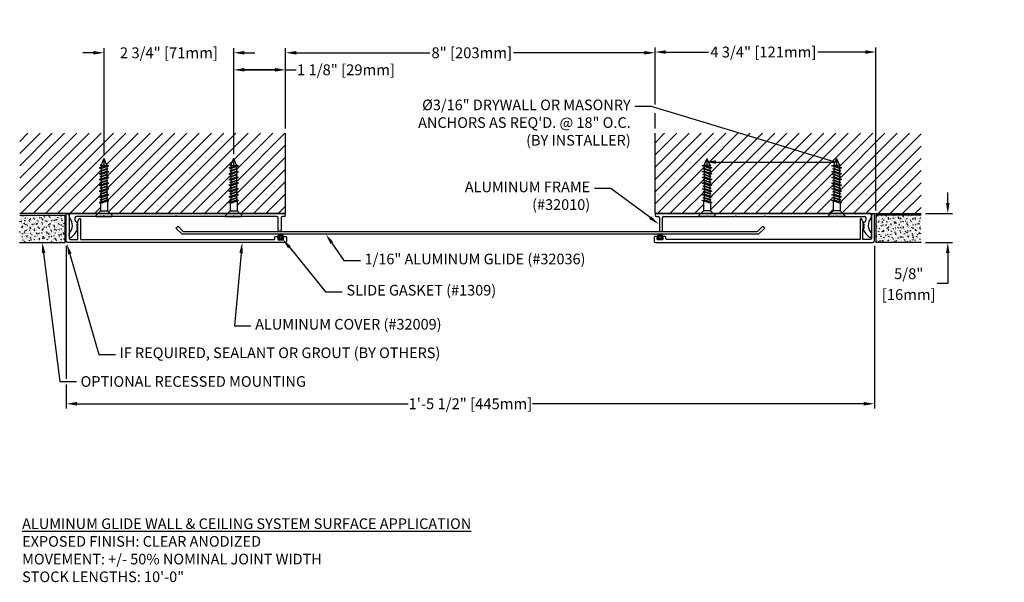
# Model space of a CAD drawing. Units: inches. Extents: x 61.8 to 83.1, y 5.6 to 17.8.
import ezdxf
from ezdxf import colors
from ezdxf.entities.mleader import LeaderData, LeaderLine
from ezdxf.math import Vec2, Vec3

# ---------------------------------------------------------------- set-up
doc = ezdxf.new("R2010")
doc.units = ezdxf.units.IN
doc.header["$MEASUREMENT"] = 0
for name, color, linetype in [('DIM', 6, 'Continuous'), ('DRAWING', 3, 'Continuous'), ('FRAME D106', 4, 'Continuous'), ('Hatch', 8, 'Continuous'), ('R-DETL-FAST', 3, 'Continuous'), ('Substrate', 2, 'Continuous')]:
    doc.layers.add(name, color=color, linetype=linetype)
doc.styles.add('ARIAL', font='arial.ttf', dxfattribs={"height": 0.1})
doc.styles.get("Standard").update_dxf_attribs({"font": 'arial.ttf'})
doc.dimstyles.new('AA', dxfattribs={"dimtxt": 0.235, "dimasz": 0.23, "dimexe": 0.1, "dimexo": 0.1, "dimgap": 0.09, "dimtad": 0, "dimtih": 1, "dimtoh": 1, "dimdec": 4, "dimzin": 0, "dimdsep": 46, "dimlunit": 4, "dimtxsty": 'Standard', "dimcen": 0.09, "dimclrd": 256, "dimclre": 256, "dimclrt": 256, "dimadec": 0, "dimazin": 0, "dimtfac": 1, "dimtdec": 4, "dimtofl": 0, "dimtmove": 0, "dimatfit": 3, "dimfxl": 1, "dimfrac": 2, "dimtolj": 1, "dimtzin": 0, "dimlwd": -1, "dimarcsym": 0})
doc.dimstyles.new('JWARCH', dxfattribs={"dimtxt": 0.235, "dimasz": 0.23, "dimexe": 0.1, "dimexo": 0.1, "dimgap": 0.09, "dimtad": 0, "dimtih": 1, "dimtoh": 1, "dimdec": 4, "dimzin": 3, "dimdsep": 46, "dimlunit": 4, "dimtxsty": 'Standard', "dimcen": 0.09, "dimadec": 0, "dimazin": 0, "dimtfac": 1, "dimtdec": 4, "dimtofl": 0, "dimtmove": 0, "dimatfit": 3, "dimfxl": 1, "dimfrac": 2, "dimtolj": 1, "dimtzin": 0, "dimarcsym": 0})
pattern_1 = [(95, (-3.49998, 7e-15), (0.0827328, 0.06942106), [0.01125, -0.12375]), (40, (-3.49998, 7e-15), (-0.09449883, 0.06506522), [0.009, -0.099]), (145.45144, (-3.49309, 0.00579), (-0.01176602, 0.13448628), [0.00956103, -0.10517132]), (91.1842, (-3.52119, 0.02121), (0.130754, 0.09564207), [0.016875, -0.185625]), (141.63564, (-3.5103, 0.02918), (-0.004185, 0.20245675), [0.01434155, -0.15775706]), (36.18416, (-3.5212, 0.02121), (-0.004185, 0.20245675), [0.0135, -0.1485]), (66, (-3.50528, 0.02652), (0.10601574, 0.02060737), [0.01125, -0.12375]), (11, (-3.50528, 0.02652), (-0.05110629, 0.10272127), [0.009, -0.099]), (116.45144, (-3.49645, 0.02823), (0.05490945, 0.12332864), [0.00956103, -0.10517132]), (82.5, (-3.49998, 7e-15), (-0.034018978, 0.036598473), [0, -0.0978, 0, -0.1005, 0, -0.099375]), (52.5, (-3.49998, 7e-15), (-0.01393094, 0.069736417), [0, -0.0573, 0, -0.09555, 0, -0.037875]), (12.5, (-3.523632, -0.023653), (0.059012725, 0.054228114), [0, -0.0375, 0, -0.117, 0, -0.15525]), (2.5, (-3.53424, -0.03426), (0.0512385, 0.07247397), [0, -0.04875, 0, -0.0777, 0, -0.11025])]

# ---------------------------------------------------------------- blocks, each defined once
blk = doc.blocks.new('*D35')
at = {"layer": 'DEFPOINTS', "color": 0, "transparency": 16777216}
for p in [(81.326, 13.574), (81.905, 13.574), (81.326, 12.949)]:
    blk.add_point(p, dxfattribs=at)
at = {"layer": 'DIM', "color": 0, "lineweight": -2, "transparency": 16777216}
for p, q in [((81.905, 13.804), (81.905, 14.034)), ((81.426, 13.574), (82.005, 13.574)), ((81.426, 12.949), (82.005, 12.949)), ((81.905, 12.719), (81.905, 12.062)), ((81.905, 12.062), (81.675, 12.062))]:
    blk.add_line(p, q, dxfattribs=at)
at = {"layer": 'DIM', "color": 0, "transparency": 16777216}
for points in [[(81.867, 13.804), (81.944, 13.804), (81.905, 13.574)], [(81.867, 12.719), (81.944, 12.719), (81.905, 12.949)]]:
    blk.add_solid(points, dxfattribs=at)
at = {"layer": 'DIM', "color": 0, "transparency": 16777216, "char_height": 0.235, "attachment_point": 5}
for s, insert in [('\\A1;5/8"', (81.06, 12.273)), ('\\A1;[16mm]', (81.06, 11.821))]:
    blk.add_mtext(s, dxfattribs=dict(at, insert=insert))
blk = doc.blocks.new('*D36')
at = {"layer": 'DEFPOINTS', "color": 0}
for p in [(62.817, 12.98), (80.317, 12.98), (80.317, 9.457)]:
    blk.add_point(p, dxfattribs=at)
at = {"layer": 'DIM', "lineweight": -2}
for p, q in [((62.817, 12.88), (62.817, 10)), ((80.317, 12.88), (80.317, 9.357)), ((62.817, 9.875), (62.817, 9.357))]:
    blk.add_line(p, q, dxfattribs=at)
at = {"layer": 'DIM', "linetype": 'Continuous'}
for p, q in [((63.047, 9.457), (70.222, 9.457)), ((80.087, 9.457), (72.912, 9.457))]:
    blk.add_line(p, q, dxfattribs=at)
at = {"layer": 'DIM'}
for points in [[(63.047, 9.496), (63.047, 9.419), (62.817, 9.457)], [(80.087, 9.419), (80.087, 9.496), (80.317, 9.457)]]:
    blk.add_solid(points, dxfattribs=at)
at = {"layer": 'DIM', "insert": (71.567, 9.457), "char_height": 0.235, "attachment_point": 5}
blk.add_mtext('\\A1;1\'-5 1/2" [445mm]', dxfattribs=at)
blk = doc.blocks.new('*D37')
at = {"layer": 'DEFPOINTS', "color": 0}
for p in [(75.567, 17.056), (67.567, 15.314), (75.567, 15.314)]:
    blk.add_point(p, dxfattribs=at)
at = {"layer": 'DIM', "lineweight": -2}
for p, q in [((67.567, 15.414), (67.567, 17.156)), ((75.567, 15.933), (75.567, 17.156)), ((75.567, 15.414), (75.567, 15.751))]:
    blk.add_line(p, q, dxfattribs=at)
at = {"layer": 'DIM', "linetype": 'Continuous'}
for p, q in [((67.797, 17.056), (70.691, 17.056)), ((75.337, 17.056), (72.503, 17.056))]:
    blk.add_line(p, q, dxfattribs=at)
at = {"layer": 'DIM'}
for points in [[(67.797, 17.094), (67.797, 17.018), (67.567, 17.056)], [(75.337, 17.018), (75.337, 17.094), (75.567, 17.056)]]:
    blk.add_solid(points, dxfattribs=at)
at = {"layer": 'DIM', "insert": (71.597, 17.056), "char_height": 0.235, "attachment_point": 5}
blk.add_mtext('\\A1;8" [203mm]', dxfattribs=at)
blk = doc.blocks.new('3-16 X 1 1-4 FH TAPCON')
at = {"layer": 'DRAWING'}
for p, q in [((0, 0.163), (0, -0.163)), ((0.121, 0.078), (0.026, 0.173)), ((0.125, 0.075), (0.125, -0.075)), ((0.291, 0.074), (0.131, 0.074)), ((0.301, 0.105), (0.287, 0.061)), ((0.287, 0.061), (0.332, -0.061)), ((0.315, 0.061), (0.301, 0.105)), ((0.301, 0.105), (0.346, -0.105)), ((0.357, 0.061), (0.315, 0.061)), ((0.315, 0.061), (0.36, -0.061)), ((0.364, 0.081), (0.357, 0.061)), ((0.357, 0.061), (0.402, -0.061)), ((0.37, 0.061), (0.364, 0.081)), ((0.364, 0.081), (0.408, -0.081)), ((0.412, 0.061), (0.37, 0.061)), ((0.37, 0.061), (0.415, -0.061)), ((0.426, 0.105), (0.412, 0.061)), ((0.412, 0.061), (0.457, -0.061)), ((0.44, 0.061), (0.426, 0.105)), ((0.426, 0.105), (0.471, -0.105)), ((0.482, 0.061), (0.44, 0.061)), ((0.44, 0.061), (0.485, -0.061)), ((0.489, 0.081), (0.482, 0.061)), ((0.482, 0.061), (0.527, -0.061)), ((0.495, 0.061), (0.489, 0.081)), ((0.489, 0.081), (0.533, -0.081)), ((0.537, 0.061), (0.495, 0.061)), ((0.495, 0.061), (0.54, -0.061)), ((0.551, 0.105), (0.537, 0.061)), ((0.537, 0.061), (0.582, -0.061)), ((0.565, 0.061), (0.551, 0.105)), ((0.551, 0.105), (0.596, -0.105)), ((0.607, 0.061), (0.565, 0.061)), ((0.565, 0.061), (0.61, -0.061)), ((0.614, 0.081), (0.607, 0.061)), ((0.607, 0.061), (0.652, -0.061)), ((0.62, 0.061), (0.614, 0.081)), ((0.614, 0.081), (0.658, -0.081)), ((0.662, 0.061), (0.62, 0.061)), ((0.62, 0.061), (0.665, -0.061)), ((0.676, 0.105), (0.662, 0.061)), ((0.662, 0.061), (0.707, -0.061)), ((0.69, 0.061), (0.676, 0.105)), ((0.676, 0.105), (0.721, -0.105)), ((0.732, 0.061), (0.69, 0.061)), ((0.69, 0.061), (0.735, -0.061)), ((0.739, 0.081), (0.732, 0.061)), ((0.732, 0.061), (0.777, -0.061)), ((0.745, 0.061), (0.739, 0.081)), ((0.739, 0.081), (0.783, -0.081)), ((0.787, 0.061), (0.745, 0.061)), ((0.745, 0.061), (0.79, -0.061)), ((0.801, 0.105), (0.787, 0.061)), ((0.787, 0.061), (0.832, -0.061)), ((0.815, 0.061), (0.801, 0.105)), ((0.801, 0.105), (0.846, -0.105)), ((0.857, 0.061), (0.815, 0.061)), ((0.815, 0.061), (0.86, -0.061)), ((0.864, 0.081), (0.857, 0.061)), ((0.857, 0.061), (0.902, -0.061)), ((0.87, 0.061), (0.864, 0.081)), ((0.864, 0.081), (0.908, -0.081)), ((0.912, 0.061), (0.87, 0.061)), ((0.87, 0.061), (0.915, -0.061)), ((0.926, 0.105), (0.912, 0.061)), ((0.912, 0.061), (0.957, -0.061)), ((0.94, 0.061), (0.926, 0.105)), ((0.926, 0.105), (0.971, -0.105)), ((0.982, 0.061), (0.94, 0.061)), ((0.94, 0.061), (0.985, -0.061)), ((0.989, 0.081), (0.982, 0.061)), ((0.982, 0.061), (1.027, -0.061)), ((0.995, 0.061), (0.989, 0.081)), ((0.989, 0.081), (1.033, -0.081)), ((1.037, 0.061), (0.995, 0.061)), ((0.995, 0.061), (1.04, -0.061)), ((1.051, 0.105), (1.037, 0.061)), ((1.037, 0.061), (1.082, -0.061)), ((1.065, 0.061), (1.051, 0.105)), ((1.051, 0.105), (1.096, -0.105)), ((1.107, 0.061), (1.065, 0.061)), ((1.065, 0.061), (1.11, -0.061)), ((1.114, 0.081), (1.107, 0.061)), ((1.121, 0.058), (1.114, 0.081)), ((1.121, 0.058), (1.247, 0.006)), ((1.121, 0), (1.25, 0)), ((0.121, -0.078), (0.026, -0.173)), ((0.336, -0.074), (0.131, -0.074)), ((0.332, -0.061), (0.346, -0.105)), ((0.346, -0.105), (0.36, -0.061)), ((0.402, -0.061), (0.36, -0.061)), ((0.402, -0.061), (0.408, -0.081)), ((0.408, -0.081), (0.415, -0.061)), ((0.457, -0.061), (0.415, -0.061)), ((0.457, -0.061), (0.471, -0.105)), ((0.471, -0.105), (0.485, -0.061)), ((0.527, -0.061), (0.485, -0.061)), ((0.527, -0.061), (0.533, -0.081)), ((0.533, -0.081), (0.54, -0.061)), ((0.582, -0.061), (0.54, -0.061)), ((0.582, -0.061), (0.596, -0.105)), ((0.596, -0.105), (0.61, -0.061)), ((0.652, -0.061), (0.61, -0.061)), ((0.652, -0.061), (0.658, -0.081)), ((0.658, -0.081), (0.665, -0.061)), ((0.707, -0.061), (0.665, -0.061)), ((0.707, -0.061), (0.721, -0.105)), ((0.721, -0.105), (0.735, -0.061)), ((0.777, -0.061), (0.735, -0.061)), ((0.777, -0.061), (0.783, -0.081)), ((0.783, -0.081), (0.79, -0.061)), ((0.832, -0.061), (0.79, -0.061)), ((0.832, -0.061), (0.846, -0.105)), ((0.846, -0.105), (0.86, -0.061)), ((0.902, -0.061), (0.86, -0.061)), ((0.902, -0.061), (0.908, -0.081)), ((0.908, -0.081), (0.915, -0.061)), ((0.957, -0.061), (0.915, -0.061)), ((0.957, -0.061), (0.971, -0.105)), ((0.971, -0.105), (0.985, -0.061)), ((1.027, -0.061), (0.985, -0.061)), ((1.027, -0.061), (1.033, -0.081)), ((1.033, -0.081), (1.04, -0.061)), ((1.082, -0.061), (1.04, -0.061)), ((1.082, -0.061), (1.096, -0.105)), ((1.096, -0.105), (1.11, -0.061)), ((1.113, -0.061), (1.11, -0.061)), ((1.113, -0.061), (1.247, -0.006))]:
    blk.add_line(p, q, dxfattribs=at)
for centre, radius, start, end in [((0.015, 0.163), 0.015, 45, 180), ((0.131, 0.089), 0.015, 225, 270), ((1.145, 0.029), 0.0372, 129.1976, 230.8024), ((1.145, -0.029), 0.0372, 129.1976, 230.8024), ((1.244, 0), 0.00648, 299.1864, 60.8136), ((0.015, -0.163), 0.015, 180, 315), ((0.131, -0.089), 0.015, 90, 135)]:
    blk.add_arc(centre, radius, start, end, dxfattribs=at)
blk = doc.blocks.new('*D62')
at = {"layer": 'DEFPOINTS', "color": 0}
for p in [(66.442, 17.056), (63.634, 14.761), (66.442, 14.761)]:
    blk.add_point(p, dxfattribs=at)
at = {"layer": 'DIM', "lineweight": -2}
for p, q in [((63.634, 14.861), (63.634, 17.156)), ((66.442, 14.861), (66.442, 17.156))]:
    blk.add_line(p, q, dxfattribs=at)
at = {"layer": 'DIM', "linetype": 'Continuous'}
for p, q in [((63.404, 17.056), (63.174, 17.056)), ((66.672, 17.056), (66.902, 17.056))]:
    blk.add_line(p, q, dxfattribs=at)
at = {"layer": 'DIM'}
for points in [[(63.404, 17.018), (63.404, 17.094), (63.634, 17.056)], [(66.672, 17.094), (66.672, 17.018), (66.442, 17.056)]]:
    blk.add_solid(points, dxfattribs=at)
at = {"layer": 'DIM', "insert": (65.038, 17.056), "char_height": 0.235, "attachment_point": 5}
blk.add_mtext('\\A1;2 3/4" [71mm]', dxfattribs=at)
blk = doc.blocks.new('*D64')
at = {"layer": 'DEFPOINTS', "color": 0}
for p in [(67.567, 16.687), (67.567, 15.314), (66.442, 14.761)]:
    blk.add_point(p, dxfattribs=at)
at = {"layer": 'DIM', "lineweight": -2}
for p, q in [((66.442, 15.687), (66.442, 16.787)), ((67.567, 15.687), (67.567, 16.787))]:
    blk.add_line(p, q, dxfattribs=at)
at = {"layer": 'DIM', "linetype": 'Continuous'}
for p, q in [((66.672, 16.687), (67.337, 16.687)), ((67.337, 16.687), (66.672, 16.687)), ((67.567, 16.687), (67.797, 16.687))]:
    blk.add_line(p, q, dxfattribs=at)
at = {"layer": 'DIM'}
for points in [[(66.672, 16.726), (66.672, 16.649), (66.442, 16.687)], [(67.337, 16.649), (67.337, 16.726), (67.567, 16.687)]]:
    blk.add_solid(points, dxfattribs=at)
at = {"layer": 'DIM', "insert": (68.874, 16.687), "char_height": 0.235, "attachment_point": 5}
blk.add_mtext('\\A1;1 1/8" [29mm]', dxfattribs=at)
blk = doc.blocks.new('*D65')
at = {"layer": 'DEFPOINTS', "color": 0}
for p in [(75.567, 17.072), (75.567, 15.314), (80.348, 13.542)]:
    blk.add_point(p, dxfattribs=at)
at = {"layer": 'DIM', "lineweight": -2}
for p, q in [((75.567, 15.933), (75.567, 17.172)), ((80.348, 13.642), (80.348, 17.172)), ((75.567, 15.414), (75.567, 15.751))]:
    blk.add_line(p, q, dxfattribs=at)
at = {"layer": 'DIM', "linetype": 'Continuous'}
for p, q in [((75.797, 17.072), (76.727, 17.072)), ((80.118, 17.072), (79.094, 17.072))]:
    blk.add_line(p, q, dxfattribs=at)
at = {"layer": 'DIM'}
for points in [[(75.797, 17.11), (75.797, 17.033), (75.567, 17.072)], [(80.118, 17.033), (80.118, 17.11), (80.348, 17.072)]]:
    blk.add_solid(points, dxfattribs=at)
at = {"layer": 'DIM', "insert": (77.911, 17.072), "char_height": 0.235, "attachment_point": 5}
blk.add_mtext('\\A1;4 3/4" [121mm]', dxfattribs=at)

msp = doc.modelspace()

# ---------------------------------------------------------------- hatches: boundary and pattern name
at = {"layer": 'Hatch'}
h = msp.add_hatch(dxfattribs=at)
h.set_pattern_fill('ANSI31', color=256, scale=1.5)
edge = h.paths.add_edge_path(flags=0)
edge.add_arc((83.06723, 17.70976), 0.0625, 0, 360)
edge = h.paths.add_edge_path(flags=0)
edge.add_arc((83.06723, 17.70976), 0.025, 0, 360)
h = msp.add_hatch(dxfattribs=at)
h.set_pattern_fill('ANSI31', color=256, scale=1.5, style=0)
h.paths.add_polyline_path([(66.38081, 14.54837), (66.33681, 14.56225), (66.38081, 14.57612), (66.38081, 14.61844), (66.36081, 14.62475), (66.38412, 14.6321), (66.43614, 14.75769, -0.2717579), (66.44181, 14.76101, -0.2717579), (66.44747, 14.75769), (66.49949, 14.6321), (66.50281, 14.62409), (66.50281, 14.62076), (66.54681, 14.60688), (66.50281, 14.59301), (66.50281, 14.55069), (66.52281, 14.54438), (66.50281, 14.53808), (66.50281, 14.49576), (66.54681, 14.48188), (66.50281, 14.46801), (66.50281, 14.42569), (66.52281, 14.41938), (66.50281, 14.41308), (66.50281, 14.37076), (66.54681, 14.35688), (66.50281, 14.34301), (66.50281, 14.30069), (66.52281, 14.29438), (66.50281, 14.28808), (66.50281, 14.24576), (66.54681, 14.23188), (66.50281, 14.21801), (66.50281, 14.17569), (66.52281, 14.16938), (66.50281, 14.16308), (66.50281, 14.12076), (66.54681, 14.10688), (66.50281, 14.09301), (66.50281, 14.05069), (66.52281, 14.04438), (66.50281, 14.03808), (66.50281, 13.99576), (66.54681, 13.98188), (66.50281, 13.96801), (66.50281, 13.92569), (66.52281, 13.91938), (66.50281, 13.91308), (66.50281, 13.87076), (66.54681, 13.85688), (66.51581, 13.84711), (66.51581, 13.64222, 0.10717722), (66.51715, 13.63601, 0.08982028), (66.5202, 13.63162), (66.57831, 13.57351), (67.53556, 13.57351), (67.56681, 13.57351), (67.56681, 15.31392), (61.8073, 15.31392), (61.8073, 13.57351), (62.91031, 13.57351), (63.49753, 13.57351), (63.55564, 13.63162, 0.08982028), (63.55868, 13.63601, 0.10717722), (63.56003, 13.64222), (63.56003, 13.80247), (63.52903, 13.81225), (63.57303, 13.82612), (63.57303, 13.86844), (63.55303, 13.87475), (63.57303, 13.88105), (63.57303, 13.92337), (63.52903, 13.93725), (63.57303, 13.95112), (63.57303, 13.99344), (63.55303, 13.99975), (63.57303, 14.00605), (63.57303, 14.04837), (63.52903, 14.06225), (63.57303, 14.07612), (63.57303, 14.11844), (63.55303, 14.12475), (63.57303, 14.13105), (63.57303, 14.17337), (63.52903, 14.18725), (63.57303, 14.20112), (63.57303, 14.24344), (63.55303, 14.24975), (63.57303, 14.25605), (63.57303, 14.29837), (63.52903, 14.31225), (63.57303, 14.32612), (63.57303, 14.36844), (63.55303, 14.37475), (63.57303, 14.38105), (63.57303, 14.42337), (63.52903, 14.43725), (63.57303, 14.45112), (63.57303, 14.49344), (63.55303, 14.49975), (63.57303, 14.50605), (63.57303, 14.54837), (63.52903, 14.56225), (63.57303, 14.57612), (63.57303, 14.61844), (63.55303, 14.62475), (63.57635, 14.6321), (63.62837, 14.75769, -0.2717579), (63.63403, 14.76101, -0.2717579), (63.63969, 14.75769), (63.69171, 14.6321), (63.69503, 14.62409), (63.69503, 14.62076), (63.73903, 14.60688), (63.69503, 14.59301), (63.69503, 14.55069), (63.71503, 14.54438), (63.69503, 14.53808), (63.69503, 14.49576), (63.73903, 14.48188), (63.69503, 14.46801), (63.69503, 14.42569), (63.71503, 14.41938), (63.69503, 14.41308), (63.69503, 14.37076), (63.73903, 14.35688), (63.69503, 14.34301), (63.69503, 14.30069), (63.71503, 14.29438), (63.69503, 14.28808), (63.69503, 14.24576), (63.73903, 14.23188), (63.69503, 14.21801), (63.69503, 14.17569), (63.71503, 14.16938), (63.69503, 14.16308), (63.69503, 14.12076), (63.73903, 14.10688), (63.69503, 14.09301), (63.69503, 14.05069), (63.71503, 14.04438), (63.69503, 14.03808), (63.69503, 13.99576), (63.73903, 13.98188), (63.69503, 13.96801), (63.69503, 13.92569), (63.71503, 13.91938), (63.69503, 13.91308), (63.69503, 13.87076), (63.73903, 13.85688), (63.70803, 13.84711), (63.70803, 13.64222, 0.10717722), (63.70938, 13.63601, 0.08982028), (63.71242, 13.63162), (63.77053, 13.57351), (64.30728, 13.57351), (66.30531, 13.57351), (66.36341, 13.63162, 0.08982028), (66.36646, 13.63601, 0.10717722), (66.36781, 13.64222), (66.36781, 13.80247), (66.33681, 13.81225), (66.38081, 13.82612), (66.38081, 13.86844), (66.36081, 13.87475), (66.38081, 13.88105), (66.38081, 13.92337), (66.33681, 13.93725), (66.38081, 13.95112), (66.38081, 13.99344), (66.36081, 13.99975), (66.38081, 14.00605), (66.38081, 14.04837), (66.33681, 14.06225), (66.38081, 14.07612), (66.38081, 14.11844), (66.36081, 14.12475), (66.38081, 14.13105), (66.38081, 14.17337), (66.33681, 14.18725), (66.38081, 14.20112), (66.38081, 14.24344), (66.36081, 14.24975), (66.38081, 14.25605), (66.38081, 14.29837), (66.33681, 14.31225), (66.38081, 14.32612), (66.38081, 14.36844), (66.36081, 14.37475), (66.38081, 14.38105), (66.38081, 14.42337), (66.33681, 14.43725), (66.38081, 14.45112), (66.38081, 14.49344), (66.36081, 14.49975), (66.38081, 14.50605)])
h = msp.add_hatch(dxfattribs=at)
h.set_pattern_fill('ANSI31', color=256, scale=1.5, style=0)
h.paths.add_polyline_path([(79.41858, 14.29438), (79.43858, 14.30069), (79.43858, 14.34301), (79.39458, 14.35688), (79.43858, 14.37076), (79.43858, 14.41308), (79.41858, 14.41938), (79.43858, 14.42569), (79.43858, 14.46801), (79.39458, 14.48188), (79.43858, 14.49576), (79.43858, 14.53808), (79.41858, 14.54438), (79.43858, 14.55069), (79.43858, 14.59301), (79.39458, 14.60688), (79.43858, 14.62076), (79.43858, 14.62409), (79.4419, 14.6321), (79.49392, 14.75769, -0.2717579), (79.49958, 14.76101, -0.2717579), (79.50524, 14.75769), (79.55726, 14.6321), (79.58058, 14.62475), (79.56058, 14.61844), (79.56058, 14.57612), (79.60458, 14.56225), (79.56058, 14.54837), (79.56058, 14.50605), (79.58058, 14.49975), (79.56058, 14.49344), (79.56058, 14.45112), (79.60458, 14.43725), (79.56058, 14.42337), (79.56058, 14.38105), (79.58058, 14.37475), (79.56058, 14.36844), (79.56058, 14.32612), (79.60458, 14.31225), (79.56058, 14.29837), (79.56058, 14.25605), (79.58058, 14.24975), (79.56058, 14.24344), (79.56058, 14.20112), (79.60458, 14.18725), (79.56058, 14.17337), (79.56058, 14.13105), (79.58058, 14.12475), (79.56058, 14.11844), (79.56058, 14.07612), (79.60458, 14.06225), (79.56058, 14.04837), (79.56058, 14.00605), (79.58058, 13.99975), (79.56058, 13.99344), (79.56058, 13.95112), (79.60458, 13.93725), (79.56058, 13.92337), (79.56058, 13.88105), (79.58058, 13.87475), (79.56058, 13.86844), (79.56058, 13.82612), (79.60458, 13.81225), (79.57358, 13.80247), (79.57358, 13.64222, 0.10717722), (79.57493, 13.63601, 0.08982028), (79.57797, 13.63162), (79.63608, 13.57351), (80.22331, 13.57351), (81.32631, 13.57351), (81.32631, 15.31392), (75.56681, 15.31392), (75.56681, 13.57351), (75.59806, 13.57351), (76.55531, 13.57351), (76.61341, 13.63162, 0.08982028), (76.61646, 13.63601, 0.10717722), (76.61781, 13.64222), (76.61781, 13.84711), (76.58681, 13.85688), (76.63081, 13.87076), (76.63081, 13.91308), (76.61081, 13.91938), (76.63081, 13.92569), (76.63081, 13.96801), (76.58681, 13.98188), (76.63081, 13.99576), (76.63081, 14.03808), (76.61081, 14.04438), (76.63081, 14.05069), (76.63081, 14.09301), (76.58681, 14.10688), (76.63081, 14.12076), (76.63081, 14.16308), (76.61081, 14.16938), (76.63081, 14.17569), (76.63081, 14.21801), (76.58681, 14.23188), (76.63081, 14.24576), (76.63081, 14.28808), (76.61081, 14.29438), (76.63081, 14.30069), (76.63081, 14.34301), (76.58681, 14.35688), (76.63081, 14.37076), (76.63081, 14.41308), (76.61081, 14.41938), (76.63081, 14.42569), (76.63081, 14.46801), (76.58681, 14.48188), (76.63081, 14.49576), (76.63081, 14.53808), (76.61081, 14.54438), (76.63081, 14.55069), (76.63081, 14.59301), (76.58681, 14.60688), (76.63081, 14.62076), (76.63081, 14.62409), (76.63412, 14.6321), (76.68614, 14.75769, -0.2717579), (76.69181, 14.76101, -0.2717579), (76.69747, 14.75769), (76.74949, 14.6321), (76.77281, 14.62475), (76.75281, 14.61844), (76.75281, 14.57612), (76.79681, 14.56225), (76.75281, 14.54837), (76.75281, 14.50605), (76.77281, 14.49975), (76.75281, 14.49344), (76.75281, 14.45112), (76.79681, 14.43725), (76.75281, 14.42337), (76.75281, 14.38105), (76.77281, 14.37475), (76.75281, 14.36844), (76.75281, 14.32612), (76.79681, 14.31225), (76.75281, 14.29837), (76.75281, 14.25605), (76.77281, 14.24975), (76.75281, 14.24344), (76.75281, 14.20112), (76.79681, 14.18725), (76.75281, 14.17337), (76.75281, 14.13105), (76.77281, 14.12475), (76.75281, 14.11844), (76.75281, 14.07612), (76.79681, 14.06225), (76.75281, 14.04837), (76.75281, 14.00605), (76.77281, 13.99975), (76.75281, 13.99344), (76.75281, 13.95112), (76.79681, 13.93725), (76.75281, 13.92337), (76.75281, 13.88105), (76.77281, 13.87475), (76.75281, 13.86844), (76.75281, 13.82612), (76.79681, 13.81225), (76.76581, 13.80247), (76.76581, 13.64222, 0.10717722), (76.76715, 13.63601, 0.08982028), (76.7702, 13.63162), (76.82831, 13.57351), (79.36308, 13.57351), (79.42119, 13.63162, 0.08982028), (79.42423, 13.63601, 0.10717722), (79.42558, 13.64222), (79.42558, 13.84711), (79.39458, 13.85688), (79.43858, 13.87076), (79.43858, 13.91308), (79.41858, 13.91938), (79.43858, 13.92569), (79.43858, 13.96801), (79.39458, 13.98188), (79.43858, 13.99576), (79.43858, 14.03808), (79.41858, 14.04438), (79.43858, 14.05069), (79.43858, 14.09301), (79.39458, 14.10688), (79.43858, 14.12076), (79.43858, 14.16308), (79.41858, 14.16938), (79.43858, 14.17569), (79.43858, 14.21801), (79.39458, 14.23188), (79.43858, 14.24576), (79.43858, 14.28808)])
h = msp.add_hatch(dxfattribs=at)
h.set_pattern_fill('AR-CONC', color=256, scale=0.015, angle=45, style=0)
h.set_pattern_definition(pattern_1)
h.paths.add_polyline_path([(61.8073, 13.54226), (61.8073, 12.94851), (62.78553, 12.94851), (62.78553, 13.54226)])
h = msp.add_hatch(dxfattribs=at)
h.set_pattern_fill('AR-CONC', color=256, scale=0.015, angle=45, style=0)
h.set_pattern_definition(pattern_1)
h.paths.add_polyline_path([(81.32631, 13.54226), (81.32631, 12.94851), (80.34808, 12.94851), (80.34808, 13.54226)])
h = msp.add_hatch(color=256, dxfattribs=at)
h.dxf.hatch_style = 1
h.paths.add_polyline_path([(67.52121, 13.06601, 1), (67.39621, 13.06601, 1)])
h.paths.add_polyline_path([(67.43371, 13.06601, -1), (67.48371, 13.06601, -1)], flags=16)
h = msp.add_hatch(color=256, dxfattribs=at)
h.dxf.hatch_style = 1
h.paths.add_polyline_path([(75.73741, 13.06601, 1), (75.61241, 13.06601, 1)])
h.paths.add_polyline_path([(75.64991, 13.06601, -1), (75.69991, 13.06601, -1)], flags=16)

# ---------------------------------------------------------------- linework, layer by layer
for p, q in [((64.30728, 13.57351), (67.56681, 13.57351)), ((64.30728, 13.57351), (67.56681, 13.57351)), ((78.82633, 13.57351), (75.56681, 13.57351)), ((78.82633, 13.57351), (75.56681, 13.57351))]:
    msp.add_line(p, q)
at = {"layer": 'DRAWING'}
for centre, radius in [((67.45871, 13.06601), 0.0625), ((67.45871, 13.06601), 0.025), ((75.67491, 13.06601), 0.0625), ((75.67491, 13.06601), 0.025)]:
    msp.add_circle(centre, radius, dxfattribs=at)
at = {"layer": 'FRAME D106'}
for p, q in [((62.87931, 13.5165), (62.87931, 13.54251)), ((62.91031, 13.57351), (67.53556, 13.57351)), ((63.00431, 13.48001), (63.00431, 13.43101)), ((63.61841, 13.51101), (63.03531, 13.51101)), ((63.63403, 13.52663), (63.61841, 13.51101)), ((63.64966, 13.51101), (63.63403, 13.52663)), ((65.17618, 13.51101), (63.64966, 13.51101)), ((65.19181, 13.52663), (65.17618, 13.51101)), ((65.20743, 13.51101), (65.19181, 13.52663)), ((65.80118, 13.51101), (65.20743, 13.51101)), ((65.81681, 13.52663), (65.80118, 13.51101)), ((65.83243, 13.51101), (65.81681, 13.52663)), ((66.42618, 13.51101), (65.83243, 13.51101)), ((66.44181, 13.52663), (66.42618, 13.51101)), ((66.45743, 13.51101), (66.44181, 13.52663)), ((67.37641, 13.51101), (66.45743, 13.51101)), ((67.40741, 13.21851), (67.40741, 13.48001)), ((67.46991, 13.48001), (67.46991, 13.21851)), ((67.53581, 13.51101), (67.50091, 13.51101)), ((67.56681, 13.54226), (67.56681, 13.54201)), ((75.56681, 13.54226), (75.56681, 13.54201)), ((75.59781, 13.51101), (75.63271, 13.51101)), ((80.22331, 13.57351), (75.59806, 13.57351)), ((75.66371, 13.48001), (75.66371, 13.21851)), ((75.72621, 13.21851), (75.72621, 13.48001)), ((75.75721, 13.51101), (76.67618, 13.51101)), ((76.67618, 13.51101), (76.69181, 13.52663)), ((76.69181, 13.52663), (76.70743, 13.51101)), ((76.70743, 13.51101), (77.30118, 13.51101)), ((77.30118, 13.51101), (77.31681, 13.52663)), ((77.31681, 13.52663), (77.33243, 13.51101)), ((77.33243, 13.51101), (77.92618, 13.51101)), ((77.92618, 13.51101), (77.94181, 13.52663)), ((77.94181, 13.52663), (77.95743, 13.51101)), ((77.95743, 13.51101), (79.48396, 13.51101)), ((79.48396, 13.51101), (79.49958, 13.52663)), ((79.49958, 13.52663), (79.51521, 13.51101)), ((79.51521, 13.51101), (80.09831, 13.51101)), ((80.12931, 13.48001), (80.12931, 13.43101)), ((80.25431, 13.5165), (80.25431, 13.54251)), ((63.01338, 13.40909), (63.0562, 13.36627)), ((63.0562, 13.34506), (63.03556, 13.32442)), ((63.03556, 13.32442), (63.0562, 13.30377)), ((63.0562, 13.28256), (63.03556, 13.26192)), ((63.03556, 13.26192), (63.0562, 13.24127)), ((80.12023, 13.40909), (80.07741, 13.36627)), ((80.07741, 13.34506), (80.09806, 13.32442)), ((80.09806, 13.32442), (80.07741, 13.30377)), ((80.07741, 13.28256), (80.09806, 13.26192)), ((80.09806, 13.26192), (80.07741, 13.24127)), ((62.87931, 13.08585), (62.87931, 13.14345)), ((80.25431, 13.08585), (80.25431, 13.14345))]:
    msp.add_line(p, q, dxfattribs=at)
for centre, radius, start, end in [((62.91031, 13.54251), 0.031, 90, 180), ((62.95431, 13.5165), 0.075, 180, 218.942441), ((62.70931, 13.31851), 0.24, 316.410376, 38.942441), ((63.03531, 13.48001), 0.031, 90, 180), ((67.37641, 13.48001), 0.031, 0, 90), ((67.50091, 13.48001), 0.031, 90, 180), ((67.53556, 13.54226), 0.03125, 0, 90), ((67.53581, 13.54201), 0.031, 270, 0), ((75.59806, 13.54226), 0.03125, 90, 180), ((75.59781, 13.54201), 0.031, 180, 270), ((75.63271, 13.48001), 0.031, 0, 90), ((75.75721, 13.48001), 0.031, 90, 180), ((80.09831, 13.48001), 0.031, 0, 90), ((80.42431, 13.31851), 0.24, 141.057559, 223.589624), ((80.22331, 13.54251), 0.031, 0, 90), ((80.17931, 13.5165), 0.075, 321.057559, 360), ((62.29493, 13.69943), 0.9, 315.083774, 328.01684), ((63.03531, 13.43101), 0.031, 180, 225), ((63.04559, 13.35567), 0.015, 315, 45), ((63.04559, 13.29317), 0.015, 315, 45), ((63.04559, 13.23067), 0.015, 328.01684, 45), ((80.08802, 13.35567), 0.015, 135, 225), ((80.08802, 13.29317), 0.015, 135, 225), ((80.08802, 13.23067), 0.015, 135, 211.98316), ((80.83868, 13.69943), 0.9, 211.98316, 224.916226), ((80.09831, 13.43101), 0.031, 315, 360), ((62.8932, 13.14345), 0.0139, 136.410376, 180), ((67.43866, 13.21851), 0.03125, 180, 0), ((75.69496, 13.21851), 0.03125, 180, 0), ((80.22331, 13.08585), 0.031, 224.916226, 0), ((80.24041, 13.14345), 0.0139, 360, 43.589624)]:
    msp.add_arc(centre, radius, start, end, dxfattribs=at)
at = {"layer": 'Substrate'}
for p, q in [((67.56681, 13.57351), (67.56681, 15.31392)), ((75.56681, 13.57351), (75.56681, 15.31392)), ((67.56681, 13.57351), (61.8073, 13.57351)), ((61.8073, 13.54226), (62.78553, 13.54226)), ((62.78553, 13.54226), (62.78553, 12.94851)), ((75.56681, 13.57351), (81.32631, 13.57351)), ((81.32631, 13.54226), (80.34808, 13.54226)), ((80.34808, 13.54226), (80.34808, 12.94851)), ((61.8073, 12.94851), (62.78553, 12.94851)), ((81.32631, 12.94851), (80.34808, 12.94851))]:
    msp.add_line(p, q, dxfattribs=at)

# ---------------------------------------------------------------- block references
at = {"layer": 'R-DETL-FAST', "rotation": 90}
for p in [(63.63403, 13.51101), (66.44181, 13.51101)]:
    msp.add_blockref('3-16 X 1 1-4 FH TAPCON', p, dxfattribs=at)
at = {"layer": 'R-DETL-FAST', "xscale": -1, "rotation": 270}
for p in [(76.69181, 13.51101), (79.49958, 13.51101)]:
    msp.add_blockref('3-16 X 1 1-4 FH TAPCON', p, dxfattribs=at)

# ---------------------------------------------------------------- texts
at = {"layer": 'DIM', "insert": (61.85986, 6.97611), "char_height": 0.23, "width": 11.1541421, "attachment_point": 1, "style": 'ARIAL'}
msp.add_mtext('{\\fArial|b1|i1|c0|p34;\\LALUMINUM GLIDE WALL & CEILING SYSTEM SURFACE APPLICATION\\P\\fArial|b0|i0|c0|p34;\\lEXPOSED FINISH: CLEAR ANODIZED\\PMOVEMENT: +/- 50% NOMINAL JOINT WIDTH\\PSTOCK LENGTHS: 10\'-0" }', dxfattribs=at)

# ---------------------------------------------------------------- dimensions: what is measured, and where the dimension line sits
at = {"layer": 'DIM'}
dim = msp.add_linear_dim(base=(66.44181, 17.05587), p1=(63.63403, 14.76101), p2=(66.44181, 14.76101), dimstyle='AA', override={"dimdec": 3}, dxfattribs=at)
dim.commit()
dim.dimension.update_dxf_attribs({"geometry": '*D62', "text_midpoint": (65.03792, 17.05587)})
for base, p1, p2, angle, dimstyle, override, picture, middle in [((75.56681, 17.07171), (80.34808, 13.54226), (75.56681, 15.31392), 180, 'AA', {"dimdec": 3}, '*D65', (77.91056, 17.07171)), ((81.90535, 13.57351), (81.32633, 12.94851), (81.32633, 13.57351), 90, 'JWARCH', {"dimpost": '\\X'}, '*D35', (81.05989, 12.06198))]:
    dim = msp.add_linear_dim(base=base, p1=p1, p2=p2, angle=angle, dimstyle=dimstyle, override=override, dxfattribs=at)
    dim.commit()
    dim.dimension.update_dxf_attribs({"geometry": picture, "text_midpoint": middle, "dimtype": 160})
for base, p1, p2, picture, middle in [((75.56681, 17.05587), (67.56681, 15.31392), (75.56681, 15.31392), '*D37', (71.5971, 17.05587)), ((80.31681, 9.45735), (62.81681, 12.97951), (80.31681, 12.97951), '*D36', (71.56681, 9.45735))]:
    dim = msp.add_linear_dim(base=base, p1=p1, p2=p2, dimstyle='AA', dxfattribs=at)
    dim.commit()
    dim.dimension.update_dxf_attribs({"geometry": picture, "text_midpoint": middle, "dimtype": 160})
dim = msp.add_linear_dim(base=(67.56681, 16.68746), p1=(66.44229, 14.76099), p2=(67.56681, 15.31392), dimstyle='AA', override={"dimfxlon": 1}, dxfattribs=at)
dim.commit()
dim.dimension.update_dxf_attribs({"geometry": '*D64', "text_midpoint": (68.87369, 16.68746), "dimtype": 160})

# ---------------------------------------------------------------- leaders
ml = msp.add_multileader_mtext('Standard', dxfattribs=at)
ml.set_content('{%%c3/16" DRYWALL OR MASONRY\\P ANCHORS AS REQ\'D. @ 18" O.C. \\P(BY INSTALLER)}')
ml.set_leader_properties()
ml.build(insert=Vec2(0, 0))
ml.multileader.update_dxf_attribs({"dogleg_length": 0.36, "arrow_head_size": 0.23})
ctx = ml.context
ctx.base_point, ctx.char_height, ctx.arrow_head_size, ctx.landing_gap_size, ctx.plane_origin = Vec3(69.87216, 15.89413), 0.23, 0.23, 0.09, Vec3(80.75689, 13.97884)
ctx.text_align_type = 2
notes = []
notes.append((ctx, [(1, (1, 1, 0), (75.48872, 15.89413), (-1, 0), 0.36, [(1, [(76.65847, 14.69089), (79.46625, 14.69089)], 0, [])])]))
ctx.mtext.insert, ctx.mtext.alignment, ctx.mtext.flow_direction = Vec3(75.03872, 16.04294), 3, 5
ml = msp.add_multileader_mtext('Standard', dxfattribs=at)
ml.set_content('{ALUMINUM FRAME\\P (#32010)}')
ml.set_leader_properties()
ml.build(insert=Vec2(0, 0))
ml.multileader.update_dxf_attribs({"dogleg_length": 0.36, "arrow_head_size": 0.23})
ctx = ml.context
ctx.base_point, ctx.char_height, ctx.arrow_head_size, ctx.landing_gap_size, ctx.plane_origin = Vec3(71.16348, 14.11893), 0.23, 0.23, 0.09, Vec3(71.81533, 17.23234)
ctx.text_align_type = 2
notes.append((ctx, [(0, (1, 1, 0), (74.6116, 14.11893), (-1, 0), 0.36, [(0, [(75.64431, 13.34926)], 0, [])])]))
ctx.mtext.insert, ctx.mtext.alignment, ctx.mtext.flow_direction = Vec3(74.1616, 14.26774), 3, 5
ml = msp.add_multileader_mtext('Standard', dxfattribs=at)
ml.set_content('{ALUMINUM COVER (#32009)}')
ml.set_leader_properties()
ml.build(insert=Vec2(0, 0))
ml.multileader.update_dxf_attribs({"dogleg_length": 0.36, "arrow_head_size": 0.23})
ctx = ml.context
ctx.base_point, ctx.char_height, ctx.arrow_head_size, ctx.landing_gap_size, ctx.plane_origin = Vec3(66.81622, 11.14482), 0.23, 0.23, 0.09, Vec3(66.07336, 12.94851)
notes.append((ctx, [(0, (1, 1, 0), (66.45622, 11.14482), (1, 0), 0.36, [(0, [(66.62413, 12.94851)], 0, [])])]))
ctx.mtext.insert, ctx.mtext.flow_direction = Vec3(66.90622, 11.29363), 5
for ctx, leaders in notes:
    for number, flags, end, landing, length, lines in leaders:
        leader = LeaderData()
        leader.index, (leader.has_last_leader_line, leader.has_dogleg_vector, leader.attachment_direction) = number, flags
        leader.last_leader_point, leader.dogleg_vector, leader.dogleg_length = Vec3(end), Vec3(landing), length
        for number, points, colour, breaks in lines:
            line = LeaderLine()
            line.index, line.vertices, line.color, line.breaks = number, Vec3.list(points), colors.encode_raw_color(colour), breaks
            leader.lines.append(line)
        ctx.leaders.append(leader)

# ---------------------------------------------------------------- next in the draw order: leaders
ml = msp.add_multileader_mtext('Standard', dxfattribs=at)
ml.set_content('{SLIDE GASKET (#1309)}')
ml.set_leader_properties()
ml.build(insert=Vec2(0, 0))
ml.multileader.update_dxf_attribs({"dogleg_length": 0.36, "arrow_head_size": 0.23})
ctx = ml.context
ctx.base_point, ctx.char_height, ctx.arrow_head_size, ctx.landing_gap_size, ctx.plane_origin = Vec3(68.79304, 11.8815), 0.23, 0.23, 0.09, Vec3(67.54838, 13.25488)
notes = []
notes.append((ctx, [(0, (1, 1, 0), (68.43304, 11.8815), (1, 0), 0.36, [(0, [(67.50214, 13.02351)], 0, [])])]))
ctx.mtext.insert, ctx.mtext.width, ctx.mtext.flow_direction = Vec3(68.88304, 12.03031), 3.5536586, 5
ctx.mtext.has_bg_fill, ctx.mtext.bg_color, ctx.mtext.bg_scale_factor, ctx.mtext.bg_transparency, ctx.mtext.use_window_bg_color = 1, -1027028792, 1.5, 0, 1
for ctx, leaders in notes:
    for number, flags, end, landing, length, lines in leaders:
        leader = LeaderData()
        leader.index, (leader.has_last_leader_line, leader.has_dogleg_vector, leader.attachment_direction) = number, flags
        leader.last_leader_point, leader.dogleg_vector, leader.dogleg_length = Vec3(end), Vec3(landing), length
        for number, points, colour, breaks in lines:
            line = LeaderLine()
            line.index, line.vertices, line.color, line.breaks = number, Vec3.list(points), colors.encode_raw_color(colour), breaks
            leader.lines.append(line)
        ctx.leaders.append(leader)

# ---------------------------------------------------------------- next in the draw order: leaders
ml = msp.add_multileader_mtext('Standard', dxfattribs=at)
ml.set_content('{1/16" ALUMINUM GLIDE (#32036)}')
ml.set_leader_properties()
ml.build(insert=Vec2(0, 0))
ml.multileader.update_dxf_attribs({"dogleg_length": 0.36, "arrow_head_size": 0.23})
ctx = ml.context
ctx.base_point, ctx.char_height, ctx.arrow_head_size, ctx.landing_gap_size, ctx.plane_origin = Vec3(69.18655, 12.55747), 0.23, 0.23, 0.09, Vec3(65.51551, 13.33284)
notes = []
notes.append((ctx, [(0, (1, 1, 0), (68.82655, 12.55747), (1, 0), 0.36, [(0, [(68.43711, 13.12726)], 0, [])])]))
ctx.mtext.insert, ctx.mtext.width, ctx.mtext.flow_direction = Vec3(69.27655, 12.70628), 6.1842416, 5
ctx.mtext.has_bg_fill, ctx.mtext.bg_color, ctx.mtext.bg_scale_factor, ctx.mtext.bg_transparency, ctx.mtext.use_window_bg_color = 1, -1027028792, 1.5, 0, 1
for ctx, leaders in notes:
    for number, flags, end, landing, length, lines in leaders:
        leader = LeaderData()
        leader.index, (leader.has_last_leader_line, leader.has_dogleg_vector, leader.attachment_direction) = number, flags
        leader.last_leader_point, leader.dogleg_vector, leader.dogleg_length = Vec3(end), Vec3(landing), length
        for number, points, colour, breaks in lines:
            line = LeaderLine()
            line.index, line.vertices, line.color, line.breaks = number, Vec3.list(points), colors.encode_raw_color(colour), breaks
            leader.lines.append(line)
        ctx.leaders.append(leader)

# ---------------------------------------------------------------- next in the draw order: linework, layer by layer
at = {"layer": 'FRAME D106'}
msp.add_lwpolyline([(80.29931, 13.57351, 0.41421356), (80.25431, 13.52851), (80.25431, 13.04201, -0.41421356), (80.22331, 13.01101), (80.07931, 13.01101, -0.41421356), (80.06431, 13.02601), (80.06431, 13.24254), (80.06332, 13.24254, 0.57735027), (80.07631, 13.26504), (80.06431, 13.28584), (80.06332, 13.28584, 0.57735027), (80.07631, 13.30834), (80.06431, 13.32914), (80.06332, 13.32914, 0.57735027), (80.07631, 13.35164), (80.06431, 13.37244), (80.06332, 13.37244, 0.57735027), (80.07631, 13.39494), (80.0373, 13.46253, 0.76732699), (80.00931, 13.45503), (80.00931, 13.02601, -0.41421356), (79.99431, 13.01101), (75.82241, 13.01101, -0.41421356), (75.80241, 13.03101), (75.80241, 13.05598, 0.35544406), (75.78647, 13.07557, 0.02105362), (75.74089, 13.08304, 0.50621703), (75.72985, 13.0713), (75.73803, 13.02715, -0.46892105), (75.71836, 13.00351), (75.63145, 13.00351, -0.46892105), (75.61178, 13.02715), (75.61996, 13.0713, 0.50621703), (75.60892, 13.08304, 0.02105362), (75.56334, 13.07557, 0.35544406), (75.54741, 13.05598), (75.54741, 12.97976, 0.41421356), (75.57866, 12.94851), (80.28581, 12.94851, 0.41421356), (80.31681, 12.97951), (80.31681, 13.55851, 0.41421356), (80.30181, 13.57351)], format="xyb", dxfattribs=at)
msp.add_lwpolyline([(71.56681, 13.18976), (77.78333, 13.18976), (77.89761, 13.30404), (77.94181, 13.25984), (77.80922, 13.12726), (71.56681, 13.12726), (65.32439, 13.12726), (65.19181, 13.25984), (65.236, 13.30404), (65.35028, 13.18976)], close=True, dxfattribs=at)

# ---------------------------------------------------------------- next in the draw order: leaders
at = {"layer": 'DIM'}
ml = msp.add_multileader_mtext('Standard', dxfattribs=at)
ml.set_content('{OPTIONAL RECESSED MOUNTING}')
ml.set_leader_properties()
ml.build(insert=Vec2(0, 0))
ml.multileader.update_dxf_attribs({"dogleg_length": 0.36, "arrow_head_size": 0.23})
ctx = ml.context
ctx.base_point, ctx.char_height, ctx.arrow_head_size, ctx.landing_gap_size, ctx.plane_origin = Vec3(63.0361, 9.93784), 0.23, 0.23, 0.09, Vec3(62.54546, 12.94837)
notes = []
notes.append((ctx, [(0, (1, 1, 0), (62.6761, 9.93784), (1, 0), 0.36, [(0, [(62.29639, 12.94851)], 0, [])])]))
ctx.mtext.insert, ctx.mtext.width, ctx.mtext.flow_direction = Vec3(63.1261, 10.05479), 5.4276976, 5
ctx.mtext.has_bg_fill, ctx.mtext.bg_color, ctx.mtext.bg_scale_factor, ctx.mtext.bg_transparency, ctx.mtext.use_window_bg_color = 1, -1027028792, 1.5, 0, 1
for ctx, leaders in notes:
    for number, flags, end, landing, length, lines in leaders:
        leader = LeaderData()
        leader.index, (leader.has_last_leader_line, leader.has_dogleg_vector, leader.attachment_direction) = number, flags
        leader.last_leader_point, leader.dogleg_vector, leader.dogleg_length = Vec3(end), Vec3(landing), length
        for number, points, colour, breaks in lines:
            line = LeaderLine()
            line.index, line.vertices, line.color, line.breaks = number, Vec3.list(points), colors.encode_raw_color(colour), breaks
            leader.lines.append(line)
        ctx.leaders.append(leader)

# ---------------------------------------------------------------- next in the draw order: linework, layer by layer
at = {"layer": 'FRAME D106'}
msp.add_lwpolyline([(62.83431, 13.57351, -0.41421356), (62.87931, 13.52851), (62.87931, 13.04201, 0.41421356), (62.91031, 13.01101), (63.05431, 13.01101, 0.41421356), (63.06931, 13.02601), (63.06931, 13.24254), (63.07029, 13.24254, -0.57735027), (63.0573, 13.26504), (63.06931, 13.28584), (63.07029, 13.28584, -0.57735027), (63.0573, 13.30834), (63.06931, 13.32914), (63.07029, 13.32914, -0.57735027), (63.0573, 13.35164), (63.06931, 13.37244), (63.07029, 13.37244, -0.57735027), (63.0573, 13.39494), (63.09631, 13.46253, -0.76732699), (63.12431, 13.45503), (63.12431, 13.02601, 0.41421356), (63.13931, 13.01101), (67.31121, 13.01101, 0.41421356), (67.33121, 13.03101), (67.33121, 13.05598, -0.35544406), (67.34714, 13.07557, -0.02105362), (67.39272, 13.08304, -0.50621703), (67.40376, 13.0713), (67.39558, 13.02715, 0.46892105), (67.41525, 13.00351), (67.50216, 13.00351, 0.46892105), (67.52183, 13.02715), (67.51365, 13.0713, -0.50621703), (67.52469, 13.08304, -0.02105362), (67.57027, 13.07557, -0.35544406), (67.58621, 13.05598), (67.58621, 12.97976, -0.41421356), (67.55496, 12.94851), (62.84781, 12.94851, -0.41421356), (62.81681, 12.97951), (62.81681, 13.55851, -0.41421356), (62.83181, 13.57351)], format="xyb", dxfattribs=at)
msp.add_arc((62.91031, 13.08585), 0.031, 180, 315.083774, dxfattribs=at)

# ---------------------------------------------------------------- next in the draw order: leaders
at = {"layer": 'DIM'}
ml = msp.add_multileader_mtext('Standard', dxfattribs=at)
ml.set_content('{IF REQUIRED, SEALANT OR GROUT (BY OTHERS)}')
ml.set_leader_properties()
ml.build(insert=Vec2(0, 0))
ml.multileader.update_dxf_attribs({"dogleg_length": 0.36, "arrow_head_size": 0.23})
ctx = ml.context
ctx.base_point, ctx.char_height, ctx.arrow_head_size, ctx.landing_gap_size, ctx.plane_origin = Vec3(63.87903, 10.52655), 0.23, 0.23, 0.09, Vec3(63.38839, 13.53709)
notes = []
notes.append((ctx, [(0, (1, 1, 0), (63.51903, 10.52655), (1, 0), 0.36, [(0, [(62.82997, 12.9189)], 0, [])])]))
ctx.mtext.insert, ctx.mtext.width, ctx.mtext.flow_direction = Vec3(63.96903, 10.67536), 7.8362018, 5
ctx.mtext.has_bg_fill, ctx.mtext.bg_color, ctx.mtext.bg_scale_factor, ctx.mtext.bg_transparency, ctx.mtext.use_window_bg_color = 1, -1027028792, 1.5, 0, 1
for ctx, leaders in notes:
    for number, flags, end, landing, length, lines in leaders:
        leader = LeaderData()
        leader.index, (leader.has_last_leader_line, leader.has_dogleg_vector, leader.attachment_direction) = number, flags
        leader.last_leader_point, leader.dogleg_vector, leader.dogleg_length = Vec3(end), Vec3(landing), length
        for number, points, colour, breaks in lines:
            line = LeaderLine()
            line.index, line.vertices, line.color, line.breaks = number, Vec3.list(points), colors.encode_raw_color(colour), breaks
            leader.lines.append(line)
        ctx.leaders.append(leader)

doc.saveas('drawing.dxf')
